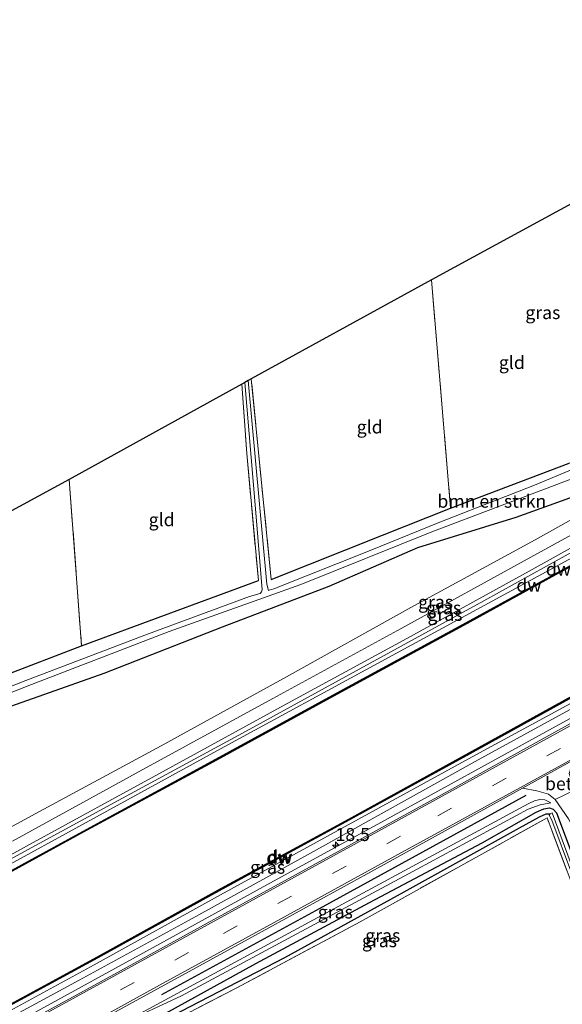
# Model space of a CAD drawing. Units: metres. Extents: x 189994 to 193706, y 370193 to 372373.
# Drawn here: x 190574 to 190679, y 370586 to 370777 of the extents above; entities that cross this region are included whole.
import ezdxf
from ezdxf.enums import TextEntityAlignment as Align

# ---------------------------------------------------------------- set-up
doc = ezdxf.new("R2010")
doc.units = ezdxf.units.M
doc.linetypes.add('IE-TERREINAFSCHEIDING', pattern=[10, 8, -2])
doc.linetypes.add('VW-3-9_STREEP', pattern=[12, 3, -9])
doc.layers.get('0').update_dxf_attribs({"lineweight": 25})
for name, color, linetype, lineweight in [('B-ME-AM-KILOMETR-S-B1', 7, 'Continuous', 18), ('B-ME-BV-GELEIDECONSTRUCTIE-GELEIDERAIL-L-B1', 213, 'BV-GELEIDERAIL', 18), ('B-ME-GR-BOMENSTRUIKEN-GV-B6', 93, 'Continuous', 18), ('B-ME-GW-KRUINLIJN-L-B1', 93, 'Continuous', 18), ('B-ME-GW-TEENLIJN-L-B1', 93, 'Continuous', 18), ('B-ME-IE-GRASLAND-GV-B6', 93, 'Continuous', 18), ('B-ME-IE-GRONDWERKLIJN-GROND_INGERICHT-GV-B6', 253, 'Continuous', 18), ('B-ME-IE-TERREINAFSCHEIDING-RASTERHEKWERK-L-B1', 8, 'IE-TERREINAFSCHEIDING', 18), ('B-ME-OB-WATERLIJN-L-B1', 133, 'OB-WATERLIJN', 18), ('B-ME-OG-WATER-GV-B6', 153, 'Continuous', 18), ('B-ME-VH-VERH_SOORT-BETON-OVERIG-GV-B6', 8, 'IE-TERREINAFSCHEIDING-NATUURLIJK-HOUTWAL', 18), ('B-ME-VH-VERH_SOORT-BITUMEN-GV-B6', 8, 'IE-TERREINAFSCHEIDING-NATUURLIJK-HOUTWAL', 18), ('B-ME-VH-VERH_SOORT-ONVERHARD-GV-B6', 8, 'Continuous', 18), ('B-ME-VW-MARKERING-39STREEP-015-L-B1', 255, 'VW-3-9_STREEP', 18), ('B-ME-VW-MARKERING-STREEP-015-L-B1', 7, 'Continuous', 18)]:
    doc.layers.add(name, color=color, linetype=linetype, lineweight=lineweight)
for name, color, linetype in [('B-ME-GC-DAMWAND-GV-B6', 10, 'Continuous'), ('B-ME-GC-DAMWAND-L-B1', 10, 'Continuous'), ('B-ME-GR-BOMENRIJ-L-B1', 10, 'Continuous'), ('B-ME-GW-INSTEEKWATERGANG-L-B1', 10, 'Continuous'), ('B-ME-GW-WATERGANG-GREPPEL-L-B1', 10, 'Continuous'), ('B-ME-KG-KADASTRAAL-OPNAMEDTMGRENS-L-B1', 10, 'Continuous')]:
    doc.layers.add(name, color=color, linetype=linetype)
doc.styles.add('NLCS-ISO', font='NLCS-ISO.TTF')
doc.linetypes.add('BV-GELEIDERAIL', pattern='A,10,-3,[108,NLCS.SHX,S=1,R=0,X=0,Y=0],-3', length=16)
doc.linetypes.add('IE-TERREINAFSCHEIDING-NATUURLIJK-HOUTWAL', pattern='A,7,-1.5,[67,NLCS.SHX,S=0.75,R=45,X=0,Y=0],-1.5,7,-1.5,[70,NLCS.SHX,S=0.75,R=0,X=0,Y=0],-1.5', length=20)
doc.linetypes.add('OB-WATERLIJN', pattern='A,10,[32,NLCS.SHX,S=2,R=0,X=0,Y=0],-12', length=22)

# ---------------------------------------------------------------- blocks, each defined once
blk = doc.blocks.new('hecto')
for p, q in [((0, 0.625), (-0.625, 0)), ((0, -0.625), (0, 0.625)), ((-0.625, 0), (0.625, 0)), ((0.625, 0), (0, -0.625))]:
    blk.add_line(p, q)

msp = doc.modelspace()

# ---------------------------------------------------------------- linework, layer by layer
at = {"layer": 'B-ME-BV-GELEIDECONSTRUCTIE-GELEIDERAIL-L-B1'}
msp.add_polyline3d([(190921.361, 370773.926, 33.319), (190907.141, 370766.051, 33.335), (190887.646, 370755.299, 33.346), (190866.174, 370743.443, 33.367), (190843.489, 370730.925, 33.347), (190819.483, 370717.698, 33.338), (190797.229, 370705.561, 33.326), (190774.994, 370693.351, 33.329), (190753.736, 370681.657, 33.311), (190730.853, 370669.127, 33.287), (190709.317, 370657.335, 33.215), (190687.829, 370645.52, 33.106), (190666.123, 370633.59, 33.005), (190644.118, 370621.5, 32.946), (190622.116, 370609.455, 32.904), (190601.458, 370598.103, 32.908), (190579.74, 370586.195, 32.893), (190558.432, 370574.487, 32.897), (190536.967, 370562.734, 32.911), (190515.624, 370551.014, 32.922), (190495.038, 370539.723, 32.924)], dxfattribs=at)
at = {"layer": 'B-ME-GC-DAMWAND-GV-B6'}
for points in [[(190564.657, 370582.149, 32.005), (190589.372, 370595.574, 32.033), (190613.348, 370608.84, 32.044), (190637.223, 370621.796, 32.068), (190661.17, 370634.976, 32.109), (190685.308, 370648.269, 32.147), (190709.57, 370661.595, 32.206), (190733.754, 370674.794, 32.234), (190750.606, 370684.017, 32.243), (190750.654, 370683.929, 32.243), (190750.702, 370683.841, 32.243), (190733.85, 370674.618, 32.234), (190709.666, 370661.419, 32.206), (190685.404, 370648.093, 32.147), (190661.266, 370634.8, 32.109), (190637.319, 370621.62, 32.068), (190613.444, 370608.664, 32.044), (190589.468, 370595.398, 32.033), (190564.753, 370581.973, 32.005)], [(190562.22, 370606.515, 31.959), (190587.25, 370620.186, 31.919), (190610.847, 370632.98, 31.928), (190635.559, 370646.473, 31.928), (190659.956, 370659.734, 31.965), (190683.451, 370672.647, 31.928)], [(190683.547, 370672.471, 31.928), (190660.052, 370659.558, 31.965), (190635.655, 370646.297, 31.928), (190610.943, 370632.804, 31.928), (190587.346, 370620.01, 31.919), (190562.316, 370606.339, 31.959)]]:
    msp.add_polyline3d(points, dxfattribs=at)
at = {"layer": 'B-ME-GC-DAMWAND-L-B1'}
for points in [[(190479.231, 370561.125, 32.027), (190512.88, 370579.503, 32.049), (190537.168, 370592.781, 31.976), (190562.268, 370606.427, 31.959), (190587.298, 370620.098, 31.919), (190610.895, 370632.892, 31.928), (190635.607, 370646.385, 31.928), (190660.004, 370659.646, 31.965), (190683.499, 370672.559, 31.928), (190707.817, 370685.797, 31.985), (190731.248, 370698.598, 31.945), (190754.908, 370711.596, 31.941), (190778.823, 370724.948, 31.939), (190803.307, 370738.47, 31.944), (190823.784, 370750.032, 31.913), (190829.368, 370754.623, 31.997), (190834.461, 370762.146, 32.067)], [(190750.654, 370683.929, 32.243), (190733.802, 370674.706, 32.234), (190709.618, 370661.507, 32.206), (190685.356, 370648.181, 32.147), (190661.218, 370634.888, 32.109), (190637.271, 370621.708, 32.068), (190613.396, 370608.752, 32.044), (190589.42, 370595.486, 32.033), (190564.705, 370582.061, 32.005), (190540.889, 370569.075, 32.006), (190516.493, 370555.624, 32.006), (190492.801, 370542.657, 31.999)]]:
    msp.add_polyline3d(points, dxfattribs=at)
at = {"layer": 'B-ME-GR-BOMENRIJ-L-B1'}
msp.add_polyline3d([(190672.106, 370626.756, 32.232), (190632.198, 370604.844, 32.147), (190601.738, 370588.245, 32.255)], dxfattribs=at)
at = {"layer": 'B-ME-GR-BOMENSTRUIKEN-GV-B6'}
for points in [[(190832.314, 370779.419, 33.439), (190830.617, 370775.584, 33.372), (190828.572, 370773.172, 33.131), (190822.631, 370762.435, 32.606), (190819.555, 370757.576, 32.463), (190817.045, 370754.947, 32.417), (190813.85, 370752.317, 32.361), (190809.856, 370749.765, 32.153), (190790.358, 370739.258, 32.182), (190767.324, 370727.088, 32.312), (190744.89, 370714.767, 32.375), (190721.871, 370702.72, 32.211), (190697.994, 370689.579, 32.26), (190673.914, 370676.106, 32.326), (190649.886, 370663.044, 32.274), (190625.887, 370649.616, 32.21), (190601.722, 370636.294, 32.265), (190578.173, 370623.654, 32.152), (190554.847, 370610.956, 32.019)], [(190567.27, 370642.063, 32.074), (190590.61, 370650.291, 32.213), (190613.457, 370659.212, 32.285), (190634.081, 370667.105, 32.096), (190651.162, 370674.549, 31.905), (190670.138, 370680.393, 31.843), (190685.336, 370685.895, 32.005), (190702.354, 370695.161, 31.947), (190726.608, 370709.247, 31.864), (190750.361, 370722.155, 32.057), (190772.158, 370733.479, 31.893), (190780.469, 370738.27, 31.382), (190809.297, 370753.755, 32.608), (190812.807, 370756.15, 32.701), (190814.388, 370757.774, 32.59), (190816.188, 370760.346, 32.535), (190821.442, 370767.896, 33.06), (190827.051, 370778.61, 33.57)]]:
    msp.add_polyline3d(points, dxfattribs=at)
at = {"layer": 'B-ME-GW-INSTEEKWATERGANG-L-B1'}
for points in [[(190813.714, 370777.536, 31.618), (190810.214, 370772.843, 31.536), (190806.721, 370768.253, 31.808), (190801.636, 370761.236, 31.711), (190796.043, 370754.584, 31.679), (190788.016, 370744.153, 30.827), (190780.469, 370738.27, 31.382), (190772.158, 370733.479, 31.893), (190750.361, 370722.155, 32.057), (190726.608, 370709.247, 31.864), (190702.354, 370695.161, 31.947), (190685.336, 370685.895, 32.005), (190670.138, 370680.393, 31.843), (190651.162, 370674.549, 31.905), (190634.081, 370667.105, 32.096), (190613.457, 370659.212, 32.285), (190590.61, 370650.291, 32.213), (190567.27, 370642.063, 32.074)], [(190622.927, 370668.449, 31.017), (190644.421, 370676.998, 31.108), (190657.555, 370682.197, 31.143), (190680.445, 370690.916, 31.162)], [(190571.555, 370649.983, 31.107), (190586.333, 370655.654, 31.33), (190602.329, 370661.574, 31.279), (190620.457, 370668.23, 31.086)], [(190594.18, 370578.152, 31.465), (190593.741, 370578.394, 31.799), (190593.332, 370578.774, 31.851), (190593.288, 370579.561, 31.931), (190619.971, 370594.271, 31.735), (190641.923, 370606.038, 31.579), (190663.67, 370617.592, 31.51), (190674.122, 370623.522, 31.609), (190675.547, 370624.133, 31.609), (190676.671, 370624.372, 31.615), (190677.388, 370624.087, 31.63), (190678.024, 370623.403, 31.642), (190687.077, 370599.237, 31.431), (190695.662, 370575.291, 31.125)]]:
    msp.add_polyline3d(points, dxfattribs=at)
at = {"layer": 'B-ME-GW-KRUINLIJN-L-B1'}
for points in [[(190567.921, 370611.919, 32.219), (190592.677, 370625.359, 32.3), (190617.389, 370638.788, 32.203), (190664, 370664.347, 32.314), (190688.205, 370677.699, 32.3), (190712.097, 370690.685, 32.215), (190735.477, 370703.287, 32.3), (190778.829, 370727.254, 32.195), (190817.898, 370748.96, 32.488), (190820.637, 370750.862, 32.581), (190823.542, 370753.075, 32.801), (190825.873, 370755.633, 32.929), (190828.056, 370758.482, 33.004), (190831.615, 370764.006, 33.057), (190835.1, 370771.713, 33.84), (190835.983, 370773.689, 33.87), (190837.049, 370776.515, 33.952), (190839.076, 370782.732, 34.086)], [(190494.142, 370540.912, 32.229), (190501.904, 370545.092, 32.239), (190541.554, 370567.023, 32.243), (190563.585, 370579.028, 32.257), (190585.846, 370591.091, 32.308), (190607.067, 370602.623, 32.323), (190630.507, 370615.598, 32.272), (190662.863, 370633.636, 32.408), (190686.644, 370646.646, 32.542), (190709.782, 370659.402, 32.578), (190733.55, 370672.143, 32.723), (190753.952, 370683.282, 32.675), (190778.224, 370696.628, 32.63), (190802.551, 370710.14, 32.617), (190826.43, 370723.289, 32.639), (190850.839, 370736.542, 32.73), (190874.15, 370749.304, 32.723), (190897.712, 370762.339, 32.741), (190920.781, 370775.206, 32.733)], [(190593.731, 370582.478, 32.035), (190671.697, 370624.691, 32.105), (190672.797, 370625.277, 32.064), (190673.792, 370625.697, 32.02), (190674.82, 370625.981, 31.972), (190675.747, 370625.877, 31.938), (190676.913, 370625.306, 31.843)]]:
    msp.add_polyline3d(points, dxfattribs=at)
at = {"layer": 'B-ME-GW-TEENLIJN-L-B1'}
for points in [[(190834.378, 370762.202, 32.067), (190828.159, 370754.612, 31.861), (190825.531, 370752.143, 31.79), (190817.576, 370747.841, 31.838), (190776.057, 370724.931, 31.83), (190704.763, 370685.599, 31.834), (190613.862, 370636.108, 31.785), (190543.839, 370597.752, 31.883), (190478.609, 370561.936, 31.987)], [(190751.657, 370683.281, 32.29), (190732.074, 370672.725, 32.194), (190708.336, 370659.677, 32.192), (190686.893, 370647.858, 32.114), (190662.456, 370634.568, 32.054), (190637.805, 370621.08, 32.034), (190613.172, 370607.533, 32.022), (190588.728, 370594.04, 32.007), (190564.623, 370580.928, 31.972), (190540.812, 370567.859, 31.951), (190516.334, 370554.363, 31.93), (190493.576, 370541.825, 31.893)], [(190676.913, 370625.306, 31.843), (190674.839, 370624.946, 31.588), (190672.549, 370624.114, 31.587), (190651.144, 370612.518, 31.513), (190605.617, 370588.015, 31.775), (190593.731, 370582.478, 32.035)]]:
    msp.add_polyline3d(points, dxfattribs=at)
at = {"layer": 'B-ME-GW-WATERGANG-GREPPEL-L-B1'}
msp.add_polyline3d([(190594.637, 370579.41, 31.188), (190625.569, 370595.417, 31.043), (190648.608, 370608.136, 30.955), (190670.89, 370620.49, 30.958), (190674.736, 370622.586, 30.914), (190676.038, 370623.164, 30.865), (190676.811, 370623.172, 30.872)], dxfattribs=at)
at = {"layer": 'B-ME-IE-GRASLAND-GV-B6'}
for points in [[(190551.812, 370638.357, 30.426), (190576.648, 370648.197, 30.563), (190603.243, 370658.403, 30.49), (190628.685, 370667.458, 30.434), (190653.941, 370677.659, 30.379), (190686.059, 370689.802, 30.41), (190700.266, 370697.422, 30.409), (190724.791, 370711.758, 30.378), (190748.896, 370725.478, 30.427), (190775.964, 370739.889, 30.503), (190781.376, 370743.141, 30.539), (190785.307, 370745.566, 30.527), (190789.734, 370750.154, 30.556), (190792.942, 370754.395, 30.621), (190803.12, 370768.173, 30.637), (190817.155, 370787.981, 30.619)], [(190834.714, 370781.74, 33.693), (190831.833, 370773.063, 33.37), (190829.617, 370767.942, 33.147), (190826.956, 370763.533, 32.937), (190824.13, 370759.252, 32.785), (190821.023, 370755.464, 32.474), (190817.812, 370752.698, 32.334), (190813.403, 370749.547, 32.294), (190806.576, 370745.59, 32.196), (190782.048, 370732.412, 32.134), (190757.072, 370718.899, 32.229), (190733.128, 370705.586, 32.295), (190712.249, 370694.351, 32.292), (190697.332, 370686.081, 32.28), (190673.083, 370672.782, 32.277), (190648.057, 370658.979, 32.278), (190623.282, 370645.472, 32.195), (190598.18, 370631.741, 32.263), (190572.964, 370617.924, 32.201)], [(190554.847, 370610.956, 32.019), (190578.173, 370623.654, 32.152), (190601.722, 370636.294, 32.265), (190625.887, 370649.616, 32.21), (190649.886, 370663.044, 32.274), (190673.914, 370676.106, 32.326), (190697.994, 370689.579, 32.26), (190721.871, 370702.72, 32.211), (190744.89, 370714.767, 32.375), (190767.324, 370727.088, 32.312), (190790.358, 370739.258, 32.182), (190809.856, 370749.765, 32.153), (190813.85, 370752.317, 32.361), (190817.045, 370754.947, 32.417), (190819.555, 370757.576, 32.463), (190822.631, 370762.435, 32.606), (190828.572, 370773.172, 33.131), (190830.617, 370775.584, 33.372), (190832.314, 370779.419, 33.439)], [(190813.714, 370777.536, 31.618), (190810.214, 370772.843, 31.536), (190806.721, 370768.253, 31.808), (190801.636, 370761.236, 31.711), (190796.043, 370754.584, 31.679), (190788.016, 370744.153, 30.827), (190780.469, 370738.27, 31.382), (190772.158, 370733.479, 31.893), (190750.361, 370722.155, 32.057), (190726.608, 370709.247, 31.864), (190702.354, 370695.161, 31.947), (190685.336, 370685.895, 32.005), (190670.138, 370680.393, 31.843), (190651.162, 370674.549, 31.905), (190634.081, 370667.105, 32.096), (190613.457, 370659.212, 32.285), (190590.61, 370650.291, 32.213), (190567.27, 370642.063, 32.074)], [(190920.278, 370776.26, 32.049), (190920.781, 370775.206, 32.733), (190897.712, 370762.339, 32.741), (190874.15, 370749.304, 32.723), (190850.839, 370736.542, 32.73), (190826.43, 370723.289, 32.639), (190802.551, 370710.14, 32.617), (190778.224, 370696.628, 32.63), (190753.952, 370683.282, 32.675), (190733.55, 370672.143, 32.723), (190709.782, 370659.402, 32.578), (190686.644, 370646.646, 32.542), (190662.863, 370633.636, 32.408), (190630.507, 370615.598, 32.272), (190607.067, 370602.623, 32.323), (190585.846, 370591.091, 32.308), (190563.585, 370579.028, 32.257)], [(190564.623, 370580.928, 31.972), (190588.728, 370594.04, 32.007), (190613.172, 370607.533, 32.022), (190637.805, 370621.08, 32.034), (190662.456, 370634.568, 32.054), (190686.893, 370647.858, 32.114), (190708.336, 370659.677, 32.192), (190732.074, 370672.725, 32.194), (190751.657, 370683.281, 32.29), (190757.899, 370686.755, 32.231), (190781.024, 370699.37, 32.206), (190803.791, 370711.919, 32.12), (190826.829, 370724.677, 32.118), (190849.549, 370737.144, 32.177), (190870.08, 370748.51, 31.989), (190920.278, 370776.26, 32.049)], [(190552.872, 370604.365, 32.21), (190576.98, 370617.649, 32.246), (190601.269, 370630.914, 32.279), (190625.407, 370644.143, 32.244), (190649.104, 370657.077, 32.212), (190672.76, 370670.045, 32.254), (190695.664, 370682.827, 32.222), (190718.117, 370694.925, 32.233), (190741.284, 370707.656, 32.375), (190764.219, 370720.243, 32.223), (190787.544, 370732.829, 32.099), (190809.668, 370744.998, 32.185), (190814.988, 370748.099, 32.322), (190819.138, 370750.789, 32.487), (190821.969, 370752.982, 32.568), (190824.627, 370755.588, 32.701), (190826.785, 370758.508, 32.853), (190829.022, 370761.627, 33.051), (190831.226, 370765.64, 33.305), (190831.615, 370764.006, 33.057)], [(190567.921, 370611.919, 32.219), (190592.677, 370625.359, 32.3), (190617.389, 370638.788, 32.203), (190664, 370664.347, 32.314), (190688.205, 370677.699, 32.3), (190712.097, 370690.685, 32.215), (190735.477, 370703.287, 32.3), (190778.829, 370727.254, 32.195), (190817.898, 370748.96, 32.488), (190820.637, 370750.862, 32.581), (190823.542, 370753.075, 32.801), (190825.873, 370755.633, 32.929), (190828.056, 370758.482, 33.004), (190831.615, 370764.006, 33.057), (190834.378, 370762.202, 32.067), (190828.159, 370754.612, 31.861), (190825.531, 370752.143, 31.79), (190817.576, 370747.841, 31.838), (190776.057, 370724.931, 31.83), (190704.763, 370685.599, 31.834), (190613.862, 370636.108, 31.785), (190543.839, 370597.752, 31.883)], [(190831.615, 370764.006, 33.057), (190828.056, 370758.482, 33.004), (190825.873, 370755.633, 32.929), (190823.542, 370753.075, 32.801), (190820.637, 370750.862, 32.581), (190817.898, 370748.96, 32.488), (190778.829, 370727.254, 32.195), (190735.477, 370703.287, 32.3), (190712.097, 370690.685, 32.215), (190688.205, 370677.699, 32.3), (190664, 370664.347, 32.314), (190617.389, 370638.788, 32.203), (190592.677, 370625.359, 32.3), (190567.921, 370611.919, 32.219)], [(190543.839, 370597.752, 31.883), (190613.862, 370636.108, 31.785), (190704.763, 370685.599, 31.834), (190776.057, 370724.931, 31.83), (190817.576, 370747.841, 31.838), (190825.531, 370752.143, 31.79), (190828.159, 370754.612, 31.861), (190834.378, 370762.202, 32.067), (190829.293, 370754.691, 31.997), (190823.727, 370750.115, 31.913), (190803.258, 370738.557, 31.944), (190778.774, 370725.035, 31.939), (190754.86, 370711.683, 31.941), (190731.2, 370698.686, 31.945), (190707.769, 370685.885, 31.985), (190683.451, 370672.647, 31.928), (190659.956, 370659.734, 31.965), (190635.559, 370646.473, 31.928), (190610.847, 370632.98, 31.928), (190587.25, 370620.186, 31.919), (190562.22, 370606.515, 31.959)], [(190867.954, 370743.347, 32.694), (190844.839, 370730.613, 32.68), (190821.852, 370717.965, 32.711), (190798.347, 370705.106, 32.68), (190774.993, 370692.267, 32.625), (190751.782, 370679.515, 32.616), (190728.181, 370666.588, 32.6), (190704.548, 370653.629, 32.526), (190680.749, 370640.613, 32.418), (190657.783, 370627.941, 32.389), (190634.432, 370615.161, 32.239), (190610.547, 370602.047, 32.225), (190587.419, 370589.348, 32.228), (190564.976, 370577.067, 32.153)], [(190563.585, 370579.028, 32.257), (190585.846, 370591.091, 32.308), (190607.067, 370602.623, 32.323), (190630.507, 370615.598, 32.272), (190662.863, 370633.636, 32.408), (190686.644, 370646.646, 32.542), (190709.782, 370659.402, 32.578), (190733.55, 370672.143, 32.723), (190753.952, 370683.282, 32.675), (190778.224, 370696.628, 32.63), (190802.551, 370710.14, 32.617), (190826.43, 370723.289, 32.639), (190850.839, 370736.542, 32.73)], [(190571.555, 370649.983, 31.107), (190586.333, 370655.654, 31.33), (190602.329, 370661.574, 31.279), (190620.457, 370668.23, 31.086), (190618.244, 370692.778, 31.353), (190617.236, 370706.159, 31.261), (190617.855, 370706.518, 30.815), (190619.934, 370682.122, 30.671), (190621.194, 370666.452, 30.42), (190621.087, 370666.074, 30.424), (190620.809, 370665.75, 30.423), (190618.768, 370665.141, 30.483), (190599.054, 370657.896, 30.504), (190575.559, 370648.946, 30.358), (190559.154, 370642.494, 30.19)], [(190688.589, 370692.866, 30.57), (190673.792, 370686.633, 30.625), (190655.508, 370679.522, 30.56), (190642.022, 370674.042, 30.508), (190623.443, 370666.625, 30.275), (190622.562, 370666.381, 30.279), (190622.389, 370666.348, 30.283), (190622.089, 370667.558, 30.34), (190618.502, 370706.879, 30.815), (190619.078, 370707.2, 31.203), (190622.927, 370668.449, 31.017), (190644.421, 370676.998, 31.108), (190657.555, 370682.197, 31.143), (190680.445, 370690.916, 31.162)], [(190750.654, 370683.929, 32.243), (190751.657, 370683.281, 32.29), (190732.074, 370672.725, 32.194), (190708.336, 370659.677, 32.192), (190686.893, 370647.858, 32.114), (190662.456, 370634.568, 32.054), (190637.805, 370621.08, 32.034), (190613.172, 370607.533, 32.022), (190588.728, 370594.04, 32.007), (190564.623, 370580.928, 31.972)], [(190564.753, 370581.973, 32.005), (190589.468, 370595.398, 32.033), (190613.444, 370608.664, 32.044), (190637.319, 370621.62, 32.068), (190661.266, 370634.8, 32.109), (190685.404, 370648.093, 32.147), (190709.666, 370661.419, 32.206), (190733.85, 370674.618, 32.234), (190750.702, 370683.841, 32.243), (190750.654, 370683.929, 32.243)], [(190592.192, 370584.565, 32.185), (190619.168, 370599.383, 32.254), (190642.162, 370611.992, 32.232), (190671.476, 370628.177, 32.36), (190674.231, 370627.645, 32.166), (190676.462, 370626.975, 32.042)], [(190676.462, 370626.975, 32.042), (190677.785, 370625.933, 31.857), (190680.335, 370622.249, 31.757), (190683.131, 370617.098, 31.733), (190685.229, 370612.059, 31.636), (190692.646, 370589.813, 31.423), (190697.29, 370576.185, 31.288)], [(190593.332, 370578.774, 31.851), (190593.288, 370579.561, 31.931), (190619.971, 370594.271, 31.735), (190641.923, 370606.038, 31.579), (190663.67, 370617.592, 31.51), (190674.122, 370623.522, 31.609), (190675.547, 370624.133, 31.609), (190676.671, 370624.372, 31.615), (190677.388, 370624.087, 31.63), (190678.024, 370623.403, 31.642), (190687.077, 370599.237, 31.431), (190695.662, 370575.291, 31.125), (190695.069, 370575.037, 30.524), (190677.204, 370623.391, 30.872), (190676.811, 370623.172, 30.872), (190676.038, 370623.164, 30.865), (190674.736, 370622.586, 30.914), (190670.89, 370620.49, 30.958), (190648.608, 370608.136, 30.955), (190625.569, 370595.417, 31.043), (190594.637, 370579.41, 31.188), (190593.332, 370578.774, 31.851)], [(190695.662, 370575.291, 31.125), (190687.077, 370599.237, 31.431), (190678.024, 370623.403, 31.642), (190677.388, 370624.087, 31.63), (190676.671, 370624.372, 31.615), (190675.547, 370624.133, 31.609), (190674.122, 370623.522, 31.609), (190663.67, 370617.592, 31.51), (190641.923, 370606.038, 31.579), (190619.971, 370594.271, 31.735), (190593.288, 370579.561, 31.931)], [(190671.697, 370624.691, 32.105), (190593.731, 370582.478, 32.035), (190605.617, 370588.015, 31.775), (190651.144, 370612.518, 31.513), (190672.549, 370624.114, 31.587), (190674.839, 370624.946, 31.588), (190676.913, 370625.306, 31.843), (190675.747, 370625.877, 31.938), (190674.82, 370625.981, 31.972), (190673.792, 370625.697, 32.02), (190672.797, 370625.277, 32.064), (190671.697, 370624.691, 32.105)], [(190593.731, 370582.478, 32.035), (190671.697, 370624.691, 32.105), (190672.797, 370625.277, 32.064), (190673.792, 370625.697, 32.02), (190674.82, 370625.981, 31.972), (190675.747, 370625.877, 31.938), (190676.913, 370625.306, 31.843), (190674.839, 370624.946, 31.588), (190672.549, 370624.114, 31.587), (190651.144, 370612.518, 31.513), (190605.617, 370588.015, 31.775), (190593.731, 370582.478, 32.035)], [(190593.332, 370578.774, 31.851), (190594.637, 370579.41, 31.188), (190625.569, 370595.417, 31.043), (190648.608, 370608.136, 30.955), (190670.89, 370620.49, 30.958), (190674.736, 370622.586, 30.914), (190676.038, 370623.164, 30.865), (190676.811, 370623.172, 30.872), (190676.581, 370622.938, 30.872), (190677.125, 370621.976, 30.862), (190684.698, 370601.64, 30.635), (190694.349, 370574.643, 30.583), (190693.892, 370574.197, 30.755), (190687.031, 370593.546, 30.869), (190676.194, 370622.417, 31.17), (190640.102, 370602.338, 31.159), (190616.146, 370589.516, 31.24), (190594.18, 370578.152, 31.465), (190593.741, 370578.394, 31.799), (190593.332, 370578.774, 31.851)], [(190594.18, 370578.152, 31.465), (190616.146, 370589.516, 31.24), (190640.102, 370602.338, 31.159), (190676.194, 370622.417, 31.17), (190687.031, 370593.546, 30.869), (190693.892, 370574.197, 30.755)]]:
    msp.add_polyline3d(points, dxfattribs=at)
at = {"layer": 'B-ME-IE-GRONDWERKLIJN-GROND_INGERICHT-GV-B6'}
for points in [[(190653.866, 370726.285, 31.262), (190683.083, 370742.213, 31.429), (190687.557, 370694.198, 30.976), (190680.445, 370690.916, 31.162), (190657.555, 370682.197, 31.143), (190653.866, 370726.285, 31.262)], [(190653.866, 370726.285, 31.262), (190657.555, 370682.197, 31.143), (190644.421, 370676.998, 31.108), (190622.927, 370668.449, 31.017), (190619.078, 370707.2, 31.203), (190653.866, 370726.285, 31.262)], [(190583.947, 370687.769, 31.369), (190617.236, 370706.159, 31.261), (190618.244, 370692.778, 31.353), (190620.457, 370668.23, 31.086), (190602.329, 370661.574, 31.279), (190586.333, 370655.654, 31.33), (190583.947, 370687.769, 31.369)], [(190549.862, 370669.274, 31.192), (190583.947, 370687.769, 31.369), (190586.333, 370655.654, 31.33), (190571.555, 370649.983, 31.107), (190553.104, 370642.221, 31.118), (190551.927, 370641.558, 30.851), (190549.862, 370669.274, 31.192)]]:
    msp.add_polyline3d(points, dxfattribs=at)
at = {"layer": 'B-ME-IE-TERREINAFSCHEIDING-RASTERHEKWERK-L-B1'}
for p, q in [((190653.866, 370726.285, 31.262), (190657.555, 370682.197, 31.143)), ((190622.927, 370668.449, 31.017), (190619.078, 370707.2, 31.203)), ((190583.947, 370687.769, 31.369), (190586.333, 370655.654, 31.33))]:
    msp.add_line(p, q, dxfattribs=at)
for points in [[(190617.236, 370706.159, 31.261), (190618.244, 370692.778, 31.353), (190620.457, 370668.23, 31.086)], [(190693.892, 370574.197, 30.755), (190687.031, 370593.546, 30.869), (190676.194, 370622.417, 31.17), (190640.102, 370602.338, 31.159), (190616.146, 370589.516, 31.24), (190594.18, 370578.152, 31.465)]]:
    msp.add_polyline3d(points, dxfattribs=at)
at = {"layer": 'B-ME-KG-KADASTRAAL-OPNAMEDTMGRENS-L-B1'}
msp.add_polyline3d([(190849.968, 370925.781, 31.288), (190837.201, 370897.964, 31.24), (190825.378, 370872.241, 31.324), (190824.558, 370870.582, 30.934), (190823.656, 370868.674, 31.358), (190816.04, 370851.528, 31.476), (190806.178, 370830.098, 31.588), (190794.161, 370803.112, 31.622), (190784.123, 370797.577, 31.659), (190774.133, 370792.056, 31.64), (190744.736, 370776.098, 31.564), (190709.618, 370756.794, 31.528), (190708.639, 370756.206, 31.004), (190707.642, 370755.791, 31.504), (190683.083, 370742.213, 31.429), (190653.866, 370726.285, 31.262), (190619.078, 370707.2, 31.203), (190618.502, 370706.879, 30.815), (190617.855, 370706.518, 30.815), (190617.236, 370706.159, 31.261), (190583.947, 370687.769, 31.369), (190549.862, 370669.274, 31.192)], dxfattribs=at)
at = {"layer": 'B-ME-OB-WATERLIJN-L-B1'}
for points in [[(190562.316, 370606.339, 31.959), (190587.346, 370620.01, 31.919), (190610.943, 370632.804, 31.928), (190635.655, 370646.297, 31.928), (190660.052, 370659.558, 31.965), (190683.547, 370672.471, 31.928), (190707.865, 370685.709, 31.985), (190731.296, 370698.51, 31.945), (190754.956, 370711.509, 31.941), (190778.872, 370724.861, 31.939), (190803.356, 370738.383, 31.944), (190823.841, 370749.949, 31.913), (190829.443, 370754.555, 31.997), (190834.544, 370762.09, 32.067), (190837.064, 370769.754, 31.7), (190840.162, 370776.547, 31.7), (190844.997, 370785.989, 31.7)], [(190919.913, 370777.069, 32.06), (190885.303, 370757.652, 32.019), (190852.513, 370739.696, 32.013), (190828.83, 370726.727, 32.144), (190804.679, 370713.582, 32.165), (190780.998, 370700.508, 32.205), (190757.682, 370687.78, 32.214), (190757.78, 370686.768, 31.7), (190751.703, 370683.378, 31.7), (190750.606, 370684.017, 32.243), (190733.754, 370674.794, 32.234), (190709.57, 370661.595, 32.206), (190685.308, 370648.269, 32.147), (190661.17, 370634.976, 32.109), (190637.223, 370621.796, 32.068), (190613.348, 370608.84, 32.044), (190589.372, 370595.574, 32.033), (190564.657, 370582.149, 32.005), (190540.841, 370569.163, 32.006), (190516.445, 370555.712, 32.006), (190492.753, 370542.745, 31.999)]]:
    msp.add_polyline3d(points, dxfattribs=at)
at = {"layer": 'B-ME-OG-WATER-GV-B6'}
for points in [[(190817.155, 370787.981, 30.619), (190803.12, 370768.173, 30.637), (190792.942, 370754.395, 30.621), (190789.734, 370750.154, 30.556), (190785.307, 370745.566, 30.527), (190781.376, 370743.141, 30.539), (190775.964, 370739.889, 30.503), (190748.896, 370725.478, 30.427), (190724.791, 370711.758, 30.378), (190700.266, 370697.422, 30.409), (190686.059, 370689.802, 30.41), (190653.941, 370677.659, 30.379), (190628.685, 370667.458, 30.434)], [(190562.316, 370606.339, 31.959), (190587.346, 370620.01, 31.919), (190610.943, 370632.804, 31.928), (190635.655, 370646.297, 31.928), (190660.052, 370659.558, 31.965), (190683.547, 370672.471, 31.928), (190707.865, 370685.709, 31.985), (190731.296, 370698.51, 31.945), (190754.956, 370711.509, 31.941), (190778.872, 370724.861, 31.939), (190803.356, 370738.383, 31.944), (190823.841, 370749.949, 31.913), (190829.443, 370754.555, 31.997), (190834.544, 370762.09, 32.067), (190837.064, 370769.754, 31.7), (190840.162, 370776.547, 31.7), (190844.997, 370785.989, 31.7)], [(190919.913, 370777.069, 32.06), (190885.303, 370757.652, 32.019), (190852.513, 370739.696, 32.013), (190828.83, 370726.727, 32.144), (190804.679, 370713.582, 32.165), (190780.998, 370700.508, 32.205), (190757.682, 370687.78, 32.214), (190757.78, 370686.768, 31.7), (190751.703, 370683.378, 31.7), (190750.606, 370684.017, 32.243), (190733.754, 370674.794, 32.234), (190709.57, 370661.595, 32.206), (190685.308, 370648.269, 32.147), (190661.17, 370634.976, 32.109), (190637.223, 370621.796, 32.068), (190613.348, 370608.84, 32.044), (190589.372, 370595.574, 32.033), (190564.657, 370582.149, 32.005)], [(190559.154, 370642.494, 30.19), (190575.559, 370648.946, 30.358), (190599.054, 370657.896, 30.504), (190618.768, 370665.141, 30.483), (190620.809, 370665.75, 30.423), (190621.087, 370666.074, 30.424), (190621.194, 370666.452, 30.42), (190619.934, 370682.122, 30.671), (190617.855, 370706.518, 30.815), (190618.502, 370706.879, 30.815), (190622.089, 370667.558, 30.34), (190622.389, 370666.348, 30.283), (190622.562, 370666.381, 30.279), (190623.443, 370666.625, 30.275), (190642.022, 370674.042, 30.508), (190655.508, 370679.522, 30.56), (190673.792, 370686.633, 30.625), (190688.589, 370692.866, 30.57)], [(190628.685, 370667.458, 30.434), (190603.243, 370658.403, 30.49), (190576.648, 370648.197, 30.563), (190551.812, 370638.357, 30.426)], [(190695.069, 370575.037, 30.524), (190694.349, 370574.643, 30.583), (190684.698, 370601.64, 30.635), (190677.125, 370621.976, 30.862), (190676.581, 370622.938, 30.872), (190676.811, 370623.172, 30.872), (190677.204, 370623.391, 30.872), (190695.069, 370575.037, 30.524)]]:
    msp.add_polyline3d(points, dxfattribs=at)
at = {"layer": 'B-ME-VH-VERH_SOORT-BETON-OVERIG-GV-B6'}
msp.add_polyline3d([(190681.516, 370627.767, 31.847), (190677.785, 370625.933, 31.857), (190676.462, 370626.975, 32.042), (190674.231, 370627.645, 32.166), (190671.476, 370628.177, 32.36), (190681.709, 370633.816, 32.439), (190680.763, 370632.017, 32.287), (190680.487, 370630.98, 32.23), (190681.516, 370627.767, 31.847)], dxfattribs=at)
at = {"layer": 'B-ME-VH-VERH_SOORT-BITUMEN-GV-B6'}
for points in [[(190572.964, 370617.924, 32.201), (190598.18, 370631.741, 32.263), (190623.282, 370645.472, 32.195), (190648.057, 370658.979, 32.278), (190673.083, 370672.782, 32.277), (190697.332, 370686.081, 32.28), (190712.249, 370694.351, 32.292), (190733.128, 370705.586, 32.295), (190757.072, 370718.899, 32.229), (190782.048, 370732.412, 32.134), (190806.576, 370745.59, 32.196), (190813.403, 370749.547, 32.294), (190817.812, 370752.698, 32.334), (190821.023, 370755.464, 32.474), (190824.13, 370759.252, 32.785), (190826.956, 370763.533, 32.937), (190829.617, 370767.942, 33.147), (190831.833, 370773.063, 33.37), (190834.714, 370781.74, 33.693)], [(190836.449, 370779.833, 33.849), (190835.082, 370774.557, 33.558), (190833.134, 370769.515, 33.429), (190831.226, 370765.64, 33.305), (190829.022, 370761.627, 33.051), (190826.785, 370758.508, 32.853), (190824.627, 370755.588, 32.701), (190821.969, 370752.982, 32.568), (190819.138, 370750.789, 32.487), (190814.988, 370748.099, 32.322), (190809.668, 370744.998, 32.185), (190787.544, 370732.829, 32.099), (190764.219, 370720.243, 32.223), (190741.284, 370707.656, 32.375), (190718.117, 370694.925, 32.233), (190695.664, 370682.827, 32.222), (190672.76, 370670.045, 32.254), (190649.104, 370657.077, 32.212), (190625.407, 370644.143, 32.244), (190601.269, 370630.914, 32.279), (190576.98, 370617.649, 32.246), (190552.872, 370604.365, 32.21)], [(190564.976, 370577.067, 32.153), (190587.419, 370589.348, 32.228), (190610.547, 370602.047, 32.225), (190634.432, 370615.161, 32.239), (190657.783, 370627.941, 32.389), (190680.749, 370640.613, 32.418), (190704.548, 370653.629, 32.526), (190728.181, 370666.588, 32.6), (190751.782, 370679.515, 32.616), (190774.993, 370692.267, 32.625), (190798.347, 370705.106, 32.68), (190821.852, 370717.965, 32.711), (190844.839, 370730.613, 32.68), (190867.954, 370743.347, 32.694), (190889.893, 370755.481, 32.704), (190915.557, 370769.636, 32.689), (190921.781, 370773.067, 32.683), (190924.436, 370767.117, 32.689)], [(190924.436, 370767.117, 32.689), (190900.745, 370753.97, 32.753), (190877.2, 370741.032, 32.601), (190852.81, 370727.594, 32.686), (190828.726, 370714.418, 32.65), (190813.656, 370706.18, 32.657), (190804.146, 370700.917, 32.654), (190780.128, 370687.799, 32.631), (190756.435, 370674.821, 32.686), (190732.462, 370661.637, 32.565), (190708.523, 370648.543, 32.543), (190681.709, 370633.816, 32.439), (190671.476, 370628.177, 32.36), (190642.162, 370611.992, 32.232), (190619.168, 370599.383, 32.254), (190592.192, 370584.565, 32.185), (190559.731, 370566.83, 32.185)]]:
    msp.add_polyline3d(points, dxfattribs=at)
at = {"layer": 'B-ME-VH-VERH_SOORT-ONVERHARD-GV-B6'}
msp.add_polyline3d([(190700.491, 370578.006, 31.312), (190697.29, 370576.185, 31.288), (190692.646, 370589.813, 31.423), (190685.229, 370612.059, 31.636), (190683.131, 370617.098, 31.733), (190680.335, 370622.249, 31.757), (190677.785, 370625.933, 31.857), (190681.516, 370627.767, 31.847), (190685.598, 370619.223, 31.695), (190693.662, 370597.514, 31.51), (190700.491, 370578.006, 31.312)], dxfattribs=at)
at = {"layer": 'B-ME-VW-MARKERING-39STREEP-015-L-B1'}
msp.add_polyline3d([(190923.011, 370770.115, 32.742), (190904.247, 370759.71, 32.808), (190863.738, 370737.357, 32.846), (190822.179, 370714.517, 32.761), (190791.195, 370697.477, 32.692), (190758.716, 370679.697, 32.712), (190729.812, 370663.804, 32.716), (190689.324, 370641.589, 32.518), (190647.898, 370618.866, 32.356), (190606.986, 370596.401, 32.282), (190565.959, 370573.886, 32.235), (190533.474, 370556.08, 32.278), (190497.607, 370536.345, 32.222)], dxfattribs=at)
at = {"layer": 'B-ME-VW-MARKERING-STREEP-015-L-B1'}
for points in [[(190495.896, 370538.767, 32.18), (190523.753, 370554.055, 32.206), (190548.352, 370567.588, 32.238), (190574.001, 370581.693, 32.186), (190598.544, 370595.096, 32.264), (190644.206, 370620.154, 32.259), (190675.512, 370637.352, 32.458), (190706.218, 370654.207, 32.554), (190733.193, 370668.975, 32.626), (190756.594, 370681.804, 32.647), (190780.619, 370695.01, 32.685), (190804.948, 370708.379, 32.656), (190828.533, 370721.311, 32.714), (190852.368, 370734.362, 32.714), (190875.977, 370747.428, 32.725), (190898.996, 370760.157, 32.706), (190921.736, 370772.717, 32.743)], [(190924.232, 370767.483, 32.74), (190915.782, 370762.825, 32.744), (190894.239, 370750.87, 32.684), (190871.373, 370738.282, 32.718), (190848.418, 370725.617, 32.728), (190826.155, 370713.38, 32.676), (190804.877, 370701.671, 32.665), (190783.672, 370690.031, 32.654), (190760.022, 370677.091, 32.689), (190737.74, 370664.864, 32.667), (190714.514, 370652.125, 32.607), (190691.853, 370639.652, 32.453), (190669.677, 370627.513, 32.386), (190646.815, 370614.984, 32.26), (190623.517, 370602.184, 32.235), (190601.386, 370590.091, 32.195), (190581.538, 370579.173, 32.197), (190560.613, 370567.654, 32.16), (190541.392, 370557.107, 32.169), (190519.658, 370545.2, 32.193), (190499.255, 370534.05, 32.242)]]:
    msp.add_polyline3d(points, dxfattribs=at)

# ---------------------------------------------------------------- block references
at = {"layer": 'B-ME-AM-KILOMETR-S-B1', "rotation": 90}
msp.add_blockref('hecto', (190635.365, 370617.156, 32.199), dxfattribs=at)

# ---------------------------------------------------------------- texts
at = {"layer": 'B-ME-AM-KILOMETR-S-B1', "ltscale": 0.2, "style": 'NLCS-ISO'}
msp.add_text('18.5', height=2.5, dxfattribs=at).set_placement((190635.365, 370617.156, 32.199), align=Align.BOTTOM_LEFT)
at = {"layer": 'B-ME-GC-DAMWAND-GV-B6', "ltscale": 0.2, "style": 'NLCS-ISO'}
for p in [(190672.6947, 370667.3276), (190624.4134, 370614.7556)]:
    msp.add_text('dw', height=2.5, dxfattribs=at).set_placement(p, align=Align.MIDDLE_CENTER)
at = {"layer": 'B-ME-GC-DAMWAND-L-B1', "ltscale": 0.2, "style": 'NLCS-ISO'}
for p in [(190678.3862, 370670.4486), (190624.6352, 370614.8812)]:
    msp.add_text('dw', height=2.5, dxfattribs=at).set_placement(p, align=Align.MIDDLE_CENTER)
at = {"layer": 'B-ME-GR-BOMENSTRUIKEN-GV-B6', "ltscale": 0.2, "style": 'NLCS-ISO'}
msp.add_text('bmn en strkn', height=2.5, dxfattribs=at).set_placement((190665.5297, 370683.5644), align=Align.MIDDLE_CENTER)
at = {"layer": 'B-ME-IE-GRASLAND-GV-B6', "ltscale": 0.2, "style": 'NLCS-ISO'}
for p in [(190675.3775, 370719.9875), (190654.674, 370664.095), (190656.2335, 370662.971), (190656.4935, 370661.7075), (190622.253, 370612.877), (190635.322, 370604.2295), (190635.322, 370604.2295), (190644.475, 370599.7045), (190643.8405, 370598.6845)]:
    msp.add_text('gras', height=2.5, dxfattribs=at).set_placement(p, align=Align.MIDDLE_CENTER)
at = {"layer": 'B-ME-IE-GRONDWERKLIJN-GROND_INGERICHT-GV-B6', "ltscale": 0.2, "style": 'NLCS-ISO'}
for p in [(190669.3953, 370710.349), (190641.9522, 370697.9023), (190601.7847, 370679.9904)]:
    msp.add_text('gld', height=2.5, dxfattribs=at).set_placement(p, align=Align.MIDDLE_CENTER)
at = {"layer": 'B-ME-VH-VERH_SOORT-BETON-OVERIG-GV-B6', "ltscale": 0.2, "style": 'NLCS-ISO'}
msp.add_text('bet', height=2.5, dxfattribs=at).set_placement((190678.4383, 370629.0086), align=Align.MIDDLE_CENTER)

doc.saveas('drawing.dxf')
